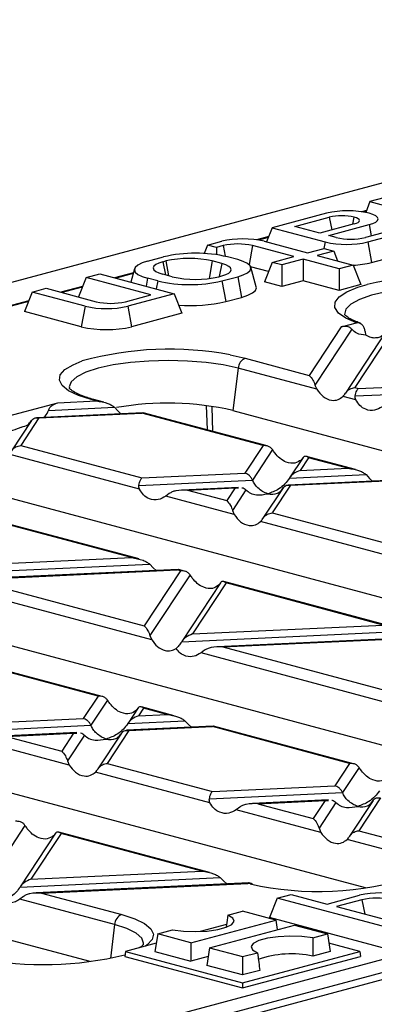
# Model space of a CAD drawing. Units: millimetres. Extents: x 63 to 2101, y 35 to 1370.
# Drawn here: x 324 to 359, y 1120 to 1217 of the extents above; entities that cross this region are included whole.
import ezdxf

# ---------------------------------------------------------------- set-up
doc = ezdxf.new("R2010")
doc.units = ezdxf.units.MM
doc.header["$LTSCALE"] = 5

msp = doc.modelspace()

# ---------------------------------------------------------------- linework, layer by layer
at = {"color": 7, "linetype": 'Continuous', "lineweight": 25}
for p, q in [((828.983, 1326.991), (123.29, 1137.928)), ((975.441, 1287.753), (269.748, 1098.691)), ((359.891, 1199.811), (358.528, 1199.445)), ((358.528, 1199.445), (358.109, 1198.381)), ((358.528, 1199.445), (364.892, 1197.74)), ((354.26, 1198.302), (348.911, 1196.869)), ((351.143, 1197.001), (354.527, 1197.908)), ((354.527, 1197.908), (354.761, 1196.655)), ((356.853, 1197.216), (356.982, 1197.908)), ((358.187, 1198.58), (357.696, 1198.449)), ((358.156, 1198.5), (357.869, 1198.423)), ((364.892, 1197.74), (358.078, 1195.915)), ((358.31, 1195.474), (367.194, 1197.854)), ((348.911, 1196.869), (348.362, 1195.473)), ((348.911, 1196.869), (354.118, 1195.474)), ((353.598, 1196.344), (351.143, 1197.001)), ((356.982, 1197.25), (353.598, 1196.344)), ((354.466, 1196.111), (358.451, 1197.179)), ((358.451, 1197.179), (358.658, 1196.07)), ((348.571, 1196.004), (347.372, 1195.683)), ((348.539, 1195.923), (347.545, 1195.657)), ((355.199, 1195.915), (354.466, 1196.111)), ((358.689, 1193.445), (367.952, 1195.927)), ((342.547, 1195.164), (342.219, 1194.33)), ((342.547, 1195.164), (343.936, 1195.536)), ((343.415, 1194.931), (342.547, 1195.164)), ((344.097, 1195.114), (343.415, 1194.931)), ((343.415, 1194.931), (343.415, 1194.218)), ((344.097, 1195.114), (344.294, 1194.058)), ((346.976, 1195.114), (346.626, 1193.238)), ((351.032, 1194.027), (346.976, 1195.114)), ((348.128, 1195.536), (352.396, 1194.393)), ((352.396, 1194.393), (354.022, 1194.828)), ((354.118, 1195.474), (353.996, 1194.821)), ((354.022, 1194.828), (354.961, 1194.577)), ((358.31, 1195.474), (358.689, 1193.445)), ((336.653, 1193.585), (338.208, 1194.001)), ((345.511, 1193.736), (344.521, 1194.001)), ((348.911, 1193.459), (351.032, 1194.027)), ((354.961, 1194.577), (353.335, 1194.141)), ((353.335, 1194.141), (356.87, 1193.194)), ((354.961, 1194.577), (355.344, 1193.603)), ((335.357, 1192.828), (334.991, 1191.516)), ((338.157, 1193.523), (338.44, 1193.598)), ((338.157, 1193.523), (338.399, 1192.232)), ((338.44, 1193.598), (338.711, 1192.148)), ((343.017, 1193.598), (342.694, 1191.873)), ((343.936, 1193.352), (343.017, 1193.598)), ((343.936, 1193.352), (343.695, 1192.061)), ((348.557, 1192.56), (346.786, 1193.035)), ((347.341, 1191.063), (346.806, 1192.98)), ((348.911, 1193.459), (348.153, 1191.532)), ((349.85, 1193.207), (348.911, 1193.459)), ((351.971, 1193.776), (349.85, 1193.207)), ((349.85, 1193.207), (349.85, 1191.077)), ((355.507, 1192.828), (351.971, 1193.776)), ((351.971, 1193.776), (351.971, 1191.646)), ((356.87, 1193.194), (355.507, 1192.828)), ((355.507, 1192.828), (355.507, 1190.698)), ((356.87, 1193.194), (357.628, 1191.267)), ((330.597, 1191.962), (329.846, 1190.052)), ((330.597, 1191.962), (331.96, 1192.328)), ((336.961, 1190.257), (330.597, 1191.962)), ((331.96, 1192.328), (339.263, 1190.371)), ((335.248, 1192.434), (333.405, 1191.941)), ((335.226, 1192.357), (333.539, 1191.905)), ((336.653, 1191.893), (336.506, 1191.11)), ((337.643, 1191.628), (336.653, 1191.893)), ((339.077, 1192.05), (338.157, 1192.297)), ((343.653, 1192.05), (343.936, 1192.126)), ((343.956, 1191.628), (345.511, 1192.045)), ((345.511, 1192.045), (345.89, 1190.016)), ((325.294, 1190.541), (326.657, 1190.907)), ((326.657, 1190.907), (331.581, 1189.587)), ((330.257, 1191.097), (328.102, 1190.52)), ((330.225, 1191.017), (328.236, 1190.484)), ((337.643, 1191.628), (337.496, 1190.844)), ((343.956, 1191.628), (344.335, 1189.6)), ((349.85, 1191.077), (348.153, 1191.532)), ((351.971, 1191.646), (349.85, 1191.077)), ((355.507, 1190.698), (351.971, 1191.646)), ((357.628, 1191.267), (355.507, 1190.698)), ((325.294, 1190.541), (324.536, 1188.615)), ((330.501, 1189.146), (325.294, 1190.541)), ((334.461, 1189.587), (336.961, 1190.257)), ((339.263, 1190.371), (334.693, 1189.146)), ((339.263, 1190.371), (340.021, 1188.444)), ((344.335, 1189.6), (345.89, 1190.016)), ((324.953, 1189.676), (180.533, 1150.985)), ((324.922, 1189.596), (255.44, 1170.981)), ((330.501, 1189.146), (330.122, 1187.118)), ((334.693, 1189.146), (335.072, 1187.118)), ((330.122, 1187.118), (324.536, 1188.615)), ((340.021, 1188.444), (335.072, 1187.118)), ((355.703, 1187.114), (352.553, 1182.329)), ((355.703, 1187.114), (357.193, 1187.513)), ((356.744, 1186.877), (353.117, 1181.368)), ((360.064, 1186.58), (356.122, 1180.59)), ((360.613, 1186.557), (357.039, 1181.127)), ((344.784, 1184.345), (346.259, 1184.015)), ((346.259, 1184.015), (352.553, 1182.329)), ((345.562, 1183.032), (345.042, 1178.872)), ((353.295, 1180.961), (345.562, 1183.032)), ((353.117, 1181.368), (353.295, 1180.961)), ((357.083, 1180.305), (379.433, 1181.361)), ((357.377, 1181.036), (377.644, 1181.994)), ((357.143, 1179.93), (355.879, 1180.268)), ((357.039, 1181.127), (357.377, 1181.036)), ((319.126, 1113.921), (565.648, 1179.967)), ((320.347, 1177.642), (327.805, 1179.639)), ((327.805, 1179.639), (331.599, 1179.819)), ((331.599, 1179.819), (331.097, 1179.953)), ((332.339, 1179.692), (331.356, 1179.956)), ((342.426, 1179.349), (342.504, 1176.969)), ((343.069, 1176.818), (342.991, 1179.246)), ((566.354, 1178.864), (319.832, 1112.818)), ((336.174, 1178.659), (325.716, 1178.165)), ((325.951, 1178.138), (336.084, 1178.617)), ((326.889, 1178.879), (333.388, 1179.186)), ((333.388, 1179.186), (333.734, 1178.824)), ((333.734, 1178.824), (334.03, 1178.558)), ((336.207, 1178.64), (336.084, 1178.617)), ((348.008, 1175.423), (336.084, 1178.617)), ((348.4, 1175.389), (336.21, 1178.655)), ((345.042, 1178.872), (439.329, 1153.611)), ((325.218, 1177.881), (323.247, 1174.887)), ((325.951, 1178.138), (324.164, 1175.423)), ((324.164, 1175.423), (336.087, 1172.229)), ((348.008, 1175.423), (346.221, 1172.708)), ((335.854, 1171.122), (323.004, 1174.565)), ((348.939, 1175.019), (346.969, 1172.026)), ((351.945, 1174.244), (350.621, 1172.232)), ((352.493, 1174.221), (351.667, 1172.965)), ((351.929, 1174.218), (351.752, 1173.997)), ((357.095, 1173.06), (352.271, 1174.352)), ((356.355, 1173.186), (352.493, 1174.221)), ((336.087, 1172.229), (346.221, 1172.708)), ((350.599, 1172.197), (358.144, 1172.553)), ((351.667, 1172.965), (356.355, 1173.186)), ((358.144, 1172.553), (358.49, 1172.191)), ((412.247, 1146.356), (317.96, 1171.616)), ((335.794, 1171.498), (346.969, 1172.026)), ((350.707, 1171.506), (348.92, 1168.791)), ((360.93, 1172.026), (350.472, 1171.532)), ((350.707, 1171.506), (360.84, 1171.985)), ((358.49, 1172.191), (358.786, 1171.925)), ((338.784, 1170.697), (338.438, 1170.43)), ((345.596, 1171.302), (340.035, 1171.039)), ((340.573, 1171.027), (345.261, 1171.249)), ((340.573, 1171.027), (344.434, 1169.993)), ((345.261, 1171.249), (344.434, 1169.993)), ((346.329, 1171.053), (344.998, 1169.032)), ((345.261, 1171.249), (345.581, 1171.259)), ((349.974, 1171.249), (348.003, 1168.254)), ((345.176, 1168.625), (338.438, 1170.43)), ((335.806, 1164.252), (319.396, 1168.649)), ((344.998, 1169.032), (345.176, 1168.625)), ((348.92, 1168.791), (360.843, 1165.596)), ((335.066, 1164.379), (319.618, 1168.517)), ((360.61, 1164.49), (347.76, 1167.932)), ((385.165, 1139.1), (290.877, 1164.361)), ((315.244, 1162.725), (336.855, 1163.746)), ((316.311, 1163.493), (335.066, 1164.379)), ((336.855, 1163.746), (337.2, 1163.384)), ((339.64, 1163.219), (318.746, 1162.232)), ((319.283, 1162.22), (339.551, 1163.177)), ((339.889, 1163.087), (336.315, 1157.657)), ((337.2, 1163.384), (337.497, 1163.118)), ((339.674, 1163.2), (339.551, 1163.177)), ((339.889, 1163.087), (339.551, 1163.177)), ((340.281, 1163.053), (339.677, 1163.215)), ((319.283, 1162.22), (336.315, 1157.657)), ((340.82, 1162.683), (336.879, 1156.696)), ((343.826, 1161.908), (340.022, 1156.127)), ((344.374, 1161.885), (341.068, 1156.86)), ((343.81, 1161.882), (343.633, 1161.661)), ((360.562, 1157.62), (344.152, 1162.016)), ((359.822, 1157.746), (344.374, 1161.885)), ((337.057, 1156.289), (317.149, 1161.622)), ((358.083, 1131.844), (263.795, 1157.105)), ((340, 1156.093), (361.611, 1157.113)), ((341.068, 1156.86), (359.822, 1157.746)), ((336.879, 1156.696), (337.057, 1156.289)), ((364.396, 1156.586), (343.502, 1155.599)), ((344.04, 1155.587), (364.307, 1156.545)), ((342.251, 1155.257), (341.905, 1154.99)), ((361.813, 1149.656), (341.905, 1154.99)), ((344.04, 1155.587), (361.071, 1151.024)), ((331.77, 1150.75), (318.262, 1154.369)), ((332.162, 1150.717), (318.387, 1154.408)), ((331.77, 1150.75), (330.322, 1148.551)), ((332.701, 1150.347), (331.07, 1147.869)), ((331, 1124.589), (236.713, 1149.849)), ((335.707, 1149.572), (334.722, 1148.075)), ((335.691, 1149.546), (335.514, 1149.324)), ((336.255, 1149.549), (335.768, 1148.808)), ((339.273, 1148.812), (336.033, 1149.68)), ((338.533, 1148.939), (336.255, 1149.549)), ((318.265, 1147.981), (330.322, 1148.551)), ((334.7, 1148.04), (340.321, 1148.306)), ((335.768, 1148.808), (338.533, 1148.939)), ((340.321, 1148.306), (340.667, 1147.944)), ((317.971, 1147.25), (331.07, 1147.869)), ((334.808, 1147.349), (332.682, 1144.119)), ((343.107, 1147.779), (334.573, 1147.376)), ((334.808, 1147.349), (343.018, 1147.737)), ((340.667, 1147.944), (340.964, 1147.678)), ((343.141, 1147.76), (343.018, 1147.737)), ((356.526, 1144.118), (343.018, 1147.737)), ((356.918, 1144.085), (343.143, 1147.775)), ((329.697, 1147.145), (322.212, 1146.792)), ((322.75, 1146.78), (329.362, 1147.092)), ((322.75, 1146.78), (328.196, 1145.32)), ((329.362, 1147.092), (328.196, 1145.32)), ((330.43, 1146.896), (328.76, 1144.36)), ((329.362, 1147.092), (329.682, 1147.102)), ((334.076, 1147.092), (331.765, 1143.582)), ((328.938, 1143.952), (320.616, 1146.182)), ((328.76, 1144.36), (328.938, 1143.952)), ((332.682, 1144.119), (343.021, 1141.349)), ((356.526, 1144.118), (355.078, 1141.918)), ((357.457, 1143.715), (355.826, 1141.236)), ((342.787, 1140.242), (331.522, 1143.26)), ((343.021, 1141.349), (355.078, 1141.918)), ((342.727, 1140.618), (355.826, 1141.236)), ((354.453, 1140.513), (346.968, 1140.159)), ((347.506, 1140.147), (354.118, 1140.459)), ((354.118, 1140.459), (352.952, 1138.688)), ((354.118, 1140.459), (354.438, 1140.469)), ((358.832, 1140.46), (356.521, 1136.95)), ((359.564, 1140.717), (357.438, 1137.486)), ((345.718, 1139.816), (345.372, 1139.55)), ((353.694, 1137.32), (345.372, 1139.55)), ((347.506, 1140.147), (352.952, 1138.688)), ((355.186, 1140.264), (353.516, 1137.727)), ((324.582, 1138.011), (320.641, 1132.023)), ((353.516, 1137.727), (353.694, 1137.32)), ((327.588, 1137.235), (324.123, 1131.97)), ((328.136, 1137.213), (325.169, 1132.704)), ((327.572, 1137.21), (327.395, 1136.988)), ((342.74, 1133.372), (327.914, 1137.344)), ((341.999, 1133.499), (328.136, 1137.213)), ((360.482, 1135.501), (356.278, 1136.628)), ((357.438, 1137.486), (361.178, 1136.484)), ((324.101, 1131.936), (343.788, 1132.866)), ((325.169, 1132.704), (341.999, 1133.499)), ((343.788, 1132.866), (344.134, 1132.504)), ((346.593, 1132.34), (325.679, 1131.352)), ((326.217, 1131.339), (346.511, 1132.298)), ((344.134, 1132.504), (344.43, 1132.238)), ((346.74, 1132.246), (346.511, 1132.298)), ((346.957, 1132.267), (346.63, 1132.345)), ((324.428, 1131.009), (324.083, 1130.742)), ((326.217, 1131.339), (334.096, 1129.229)), ((349.406, 1130.848), (348.648, 1128.922)), ((349.406, 1130.848), (350.769, 1131.214)), ((360.245, 1127.945), (349.406, 1130.848)), ((350.769, 1131.214), (354.305, 1130.266)), ((354.305, 1130.266), (357.512, 1131.126)), ((333.4, 1128.246), (324.083, 1130.742)), ((357.744, 1130.685), (355.244, 1130.015)), ((355.244, 1130.015), (361.608, 1128.31)), ((357.744, 1130.685), (358.008, 1129.274)), ((344.541, 1129.169), (345.996, 1129.559)), ((349.261, 1128.684), (345.996, 1129.559)), ((360.245, 1125.815), (348.648, 1128.922)), ((333.4, 1128.246), (332.982, 1124.907)), ((340.905, 1126.446), (349.261, 1128.684)), ((344.411, 1128.248), (341.831, 1127.557)), ((342.732, 1125.956), (351.088, 1128.195)), ((349.261, 1128.684), (349.406, 1127.744)), ((351.088, 1128.195), (354.352, 1127.32)), ((337.641, 1127.32), (337.373, 1125.586)), ((337.641, 1127.32), (339.097, 1127.71)), ((340.905, 1126.446), (337.641, 1127.32)), ((349.434, 1127.752), (349.403, 1127.76)), ((352.896, 1126.93), (354.352, 1127.32)), ((354.352, 1127.32), (354.619, 1125.586)), ((337.498, 1126.396), (334.474, 1125.586)), ((340.905, 1126.446), (340.905, 1124.64)), ((342.732, 1125.956), (342.464, 1124.222)), ((342.732, 1125.956), (345.996, 1125.082)), ((357.519, 1125.586), (354.494, 1126.396)), ((334.474, 1125.586), (334.4, 1125.104)), ((334.4, 1125.104), (345.996, 1121.997)), ((334.474, 1125.586), (345.996, 1122.499)), ((337.373, 1125.586), (340.905, 1124.64)), ((342.599, 1125.094), (340.905, 1124.64)), ((345.996, 1122.499), (357.519, 1125.586)), ((345.996, 1125.082), (347.452, 1125.472)), ((345.996, 1121.997), (357.593, 1125.104)), ((345.996, 1125.082), (345.996, 1123.276)), ((354.619, 1125.586), (352.92, 1125.131)), ((357.519, 1125.586), (357.593, 1125.104)), ((345.996, 1123.276), (342.464, 1124.222)), ((347.696, 1123.731), (345.996, 1123.276)), ((345.996, 1122.499), (345.996, 1121.997))]:
    msp.add_line(p, q, dxfattribs=at)
at = {"color": 7, "linetype": 'Continuous', "lineweight": 25, "flags": 128}
for points in [[(356.982, 1197.25), (357.198, 1197.321), (357.358, 1197.401), (357.457, 1197.489), (357.49, 1197.579), (357.457, 1197.67), (357.358, 1197.757), (357.198, 1197.838), (356.982, 1197.908)], [(358.451, 1197.179), (358.82, 1197.299), (359.094, 1197.436), (359.263, 1197.585), (359.32, 1197.74), (359.263, 1197.895), (359.094, 1198.044), (358.82, 1198.181), (358.451, 1198.302)], [(336.653, 1193.585), (336.097, 1193.403), (335.685, 1193.197), (335.431, 1192.972), (335.345, 1192.739), (335.431, 1192.506), (335.685, 1192.281), (336.097, 1192.075), (336.653, 1191.893)], [(338.157, 1193.523), (337.755, 1193.391), (337.456, 1193.241), (337.272, 1193.079), (337.21, 1192.91), (337.272, 1192.74), (337.456, 1192.578), (337.755, 1192.428), (338.157, 1192.297)], [(343.936, 1192.126), (344.338, 1192.257), (344.637, 1192.407), (344.821, 1192.57), (344.884, 1192.739), (344.821, 1192.908), (344.637, 1193.071), (344.338, 1193.221), (343.936, 1193.352)], [(345.511, 1192.045), (346.067, 1192.226), (346.479, 1192.433), (346.733, 1192.657), (346.819, 1192.891), (346.733, 1193.124), (346.479, 1193.348), (346.067, 1193.555), (345.511, 1193.736)], [(345.89, 1190.016), (346.512, 1190.219), (346.974, 1190.451), (347.259, 1190.702), (347.355, 1190.964), (347.341, 1191.063)], [(357.193, 1187.513), (356.142, 1187.971), (355.427, 1188.474), (355.076, 1189.004), (355.099, 1189.542), (355.496, 1190.069), (356.253, 1190.567), (357.344, 1191.019), (358.262, 1191.293)], [(372.644, 1190.288), (371.138, 1190.618), (369.418, 1190.861), (367.551, 1191.007), (365.613, 1191.052), (363.68, 1190.992), (361.831, 1190.83), (360.138, 1190.573), (358.67, 1190.231), (357.485, 1189.818), (356.631, 1189.35), (356.14, 1188.846), (356.031, 1188.343)], [(331.097, 1179.953), (329.833, 1180.361), (328.871, 1180.824), (328.242, 1181.327), (327.969, 1181.851), (328.06, 1182.381), (328.513, 1182.897), (329.312, 1183.382), (330.222, 1183.75)], [(345.562, 1183.032), (344.087, 1183.357), (342.404, 1183.598), (340.577, 1183.746), (338.678, 1183.796), (336.778, 1183.746), (334.952, 1183.598), (333.269, 1183.357), (331.793, 1183.032), (330.583, 1182.637), (329.683, 1182.186), (329.129, 1181.697), (328.942, 1181.188), (328.948, 1181.094)], [(334.096, 1129.229), (335.378, 1128.814), (336.349, 1128.342), (336.973, 1127.83), (337.23, 1127.296), (337.11, 1126.758), (336.617, 1126.236), (336.443, 1126.114)], [(339.097, 1127.71), (340.176, 1127.582), (341.35, 1127.545), (342.511, 1127.602), (343.557, 1127.75), (344.392, 1127.974), (344.943, 1128.254), (345.159, 1128.565), (345.02, 1128.879), (344.541, 1129.169)], [(336.236, 1126.255), (336.251, 1126.401), (336.064, 1126.91), (335.51, 1127.4), (334.611, 1127.851), (333.4, 1128.246)], [(352.896, 1126.93), (351.816, 1127.059), (350.643, 1127.096), (349.481, 1127.038), (348.436, 1126.89), (347.6, 1126.667), (347.05, 1126.387), (346.834, 1126.075), (346.972, 1125.761), (347.452, 1125.472)]]:
    msp.add_lwpolyline(points, dxfattribs=at)
at = {"color": 7, "linetype": 'Continuous', "lineweight": 25}
for centre, radius, start, end in [((356.355, 1189.235), 9.306, 76.98356, 103.01644), ((355.754, 1192.598), 5.45, 76.98356, 103.01644), ((346.032, 1186.469), 9.306, 76.98356, 103.01644), ((356.638, 1202.142), 6.392, 256.98356, 283.01644), ((345.537, 1188.886), 6.392, 76.98356, 103.01644), ((356.214, 1204.54), 9.306, 256.98356, 283.01644), ((341.365, 1180.347), 14.015, 76.98356, 103.01644), ((340.728, 1183.7), 10.159, 76.98356, 103.01644), ((356.463, 1202.599), 9.42, 272.49468, 283.66906), ((341.365, 1201.948), 10.159, 256.98356, 283.01644), ((365.797, 1158.288), 33.854, 78.40534, 102.86099), ((340.799, 1205.283), 14.015, 256.98356, 283.01644), ((332.597, 1198.213), 9.306, 256.98356, 283.01644), ((333.021, 1195.815), 6.392, 256.98356, 283.01644), ((340.821, 1204.843), 15.643, 265.92105, 282.98032), ((332.597, 1197.824), 10.988, 256.98356, 283.01644), ((338.78, 1152.807), 32.105, 79.22163, 105.45962), ((346.696, 1182.967), 1.136, 112.67119, 176.68464), ((331.231, 1179.481), 0.491, 75.26599, 105.83718), ((338.622, 1151.047), 28.556, 77.00879, 100.15106), ((353.423, 1161.734), 30.236, 257.22992, 288.20485), ((359.608, 1122.059), 9.306, 76.98356, 103.01644), ((359.184, 1124.457), 6.392, 76.98356, 103.01644), ((334.534, 1128.18), 1.136, 112.67119, 176.68464), ((326.427, 1158.176), 33.875, 259.12934, 283.65382), ((350.804, 1115.301), 10.055, 77.8482, 109.16412)]:
    msp.add_arc(centre, radius, start, end, dxfattribs=at)
for points, knots in [([(357.64, 1187.453), (357.468, 1187.515), (356.984, 1187.691), (356.434, 1187.97), (356.066, 1188.269), (356.042, 1188.316), (356.031, 1188.34)], [0, 0, 0, 0, 0.167451, 0.470071, 0.73102, 1, 1, 1, 1]), ([(356.744, 1186.877), (356.677, 1186.943), (356.527, 1187.088), (356.163, 1187.19), (355.883, 1187.144), (355.703, 1187.114)], [0, 0, 0, 0, 0.225667, 0.502796, 1, 1, 1, 1]), ([(357.193, 1187.513), (357.281, 1187.523), (357.45, 1187.543), (357.685, 1187.416), (357.88, 1187.195), (357.95, 1186.982), (357.985, 1186.874)], [0, 0, 0, 0, 0.260317, 0.500068, 0.744563, 1, 1, 1, 1]), ([(358.123, 1186.303), (357.815, 1186.318), (357.312, 1186.343), (356.903, 1186.728), (356.744, 1186.877)], [0, 0, 0, 0, 0.611368, 1, 1, 1, 1]), ([(357.985, 1186.874), (358.011, 1186.767), (358.056, 1186.577), (358.102, 1186.387), (358.123, 1186.303)], [0, 0, 0, 0, 0.560001, 1, 1, 1, 1]), ([(358.954, 1186.012), (358.812, 1186.031), (358.618, 1186.058), (358.341, 1186.171), (358.208, 1186.252), (358.123, 1186.303)], [0, 0, 0, 0, 0.498719, 0.681093, 1, 1, 1, 1]), ([(359.871, 1186.333), (359.723, 1186.223), (359.457, 1186.026), (359.109, 1186.016), (358.954, 1186.012)], [0, 0, 0, 0, 0.554392, 1, 1, 1, 1]), ([(352.553, 1182.329), (352.675, 1182.198), (352.839, 1182.024), (353.026, 1181.643), (353.089, 1181.454), (353.117, 1181.368)], [0, 0, 0, 0, 0.61633, 0.826268, 1, 1, 1, 1]), ([(330.721, 1180.145), (330.406, 1180.257), (329.776, 1180.482), (329.198, 1180.813), (328.953, 1181.068), (328.959, 1181.061), (328.961, 1181.058)], [0, 0, 0, 0, 0.285509, 0.572449, 0.845091, 1, 1, 1, 1]), ([(353.295, 1180.961), (353.489, 1180.702), (353.899, 1180.157), (354.667, 1179.844), (355.373, 1179.877), (355.72, 1180.145), (355.879, 1180.268)], [0, 0, 0, 0, 0.276528, 0.583387, 0.80906, 1, 1, 1, 1]), ([(355.879, 1180.268), (355.921, 1180.313), (355.999, 1180.399), (356.073, 1180.513), (356.108, 1180.567)], [0, 0, 0, 0, 0.527013, 1, 1, 1, 1]), ([(356.108, 1180.567), (356.168, 1180.648), (356.292, 1180.817), (356.609, 1181.04), (356.876, 1181.094), (357.039, 1181.127)], [0, 0, 0, 0, 0.266074, 0.550998, 1, 1, 1, 1]), ([(357.143, 1179.93), (357.118, 1179.992), (357.069, 1180.112), (357.078, 1180.243), (357.083, 1180.305)], [0, 0, 0, 0, 0.523678, 1, 1, 1, 1]), ([(357.083, 1180.305), (357.102, 1180.398), (357.141, 1180.59), (357.241, 1180.871), (357.325, 1180.973), (357.377, 1181.036)], [0, 0, 0, 0, 0.2660745, 0.5509981, 1, 1, 1, 1]), ([(326.889, 1178.879), (326.935, 1178.975), (327.04, 1179.188), (327.355, 1179.472), (327.629, 1179.574), (327.805, 1179.639)], [0, 0, 0, 0, 0.225667, 0.502796, 1, 1, 1, 1]), ([(331.356, 1179.956), (331.138, 1180.013), (330.906, 1180.073), (330.731, 1180.141), (330.721, 1180.145)], [0, 0, 0, 0, 0.940066, 1, 1, 1, 1]), ([(331.599, 1179.819), (331.986, 1179.759), (332.506, 1179.68), (333.098, 1179.408), (333.297, 1179.255), (333.388, 1179.186)], [0, 0, 0, 0, 0.61633, 0.826268, 1, 1, 1, 1]), ([(359.727, 1179.237), (359.483, 1179.096), (358.969, 1178.799), (358.175, 1178.904), (357.522, 1179.301), (357.262, 1179.732), (357.143, 1179.93)], [0, 0, 0, 0, 0.276528, 0.583387, 0.80906, 1, 1, 1, 1]), ([(326.448, 1178.199), (326.495, 1178.241), (326.683, 1178.407), (326.8, 1178.676), (326.889, 1178.879)], [0, 0, 0, 0, 0.248394, 1, 1, 1, 1]), ([(324.25, 1177.246), (323.949, 1177.111), (323.35, 1176.842), (322.512, 1176.802), (321.828, 1176.975), (321.523, 1177.273), (321.388, 1177.405)], [0, 0, 0, 0, 0.31489, 0.625936, 0.834624, 1, 1, 1, 1]), ([(324.25, 1177.246), (324.465, 1177.294), (324.837, 1177.377), (325.094, 1177.714), (325.203, 1177.857)], [0, 0, 0, 0, 0.576507, 1, 1, 1, 1]), ([(325.203, 1177.857), (325.251, 1177.921), (325.353, 1178.054), (325.608, 1178.18), (325.82, 1178.154), (325.951, 1178.138)], [0, 0, 0, 0, 0.259686, 0.543978, 1, 1, 1, 1]), ([(323.232, 1174.863), (323.292, 1174.945), (323.417, 1175.113), (323.734, 1175.336), (324.001, 1175.39), (324.164, 1175.423)], [0, 0, 0, 0, 0.266074, 0.550998, 1, 1, 1, 1]), ([(348.939, 1175.019), (348.879, 1175.091), (348.755, 1175.239), (348.438, 1175.408), (348.171, 1175.417), (348.008, 1175.423)], [0, 0, 0, 0, 0.266074, 0.550998, 1, 1, 1, 1]), ([(349.167, 1174.689), (349.126, 1174.748), (349.047, 1174.859), (348.974, 1174.968), (348.939, 1175.019)], [0, 0, 0, 0, 0.527013, 1, 1, 1, 1]), ([(351.752, 1173.997), (351.558, 1173.869), (351.148, 1173.6), (350.38, 1173.712), (349.674, 1174.094), (349.327, 1174.502), (349.167, 1174.689)], [0, 0, 0, 0, 0.276528, 0.583387, 0.80906, 1, 1, 1, 1]), ([(352.493, 1174.221), (352.371, 1174.298), (352.208, 1174.402), (352.021, 1174.339), (351.958, 1174.256), (351.929, 1174.218)], [0, 0, 0, 0, 0.61633, 0.826268, 1, 1, 1, 1]), ([(346.969, 1172.026), (346.92, 1172.115), (346.819, 1172.303), (346.563, 1172.566), (346.352, 1172.654), (346.221, 1172.708)], [0, 0, 0, 0, 0.259686, 0.543978, 1, 1, 1, 1]), ([(351.667, 1172.965), (351.434, 1172.875), (351.119, 1172.754), (350.768, 1172.437), (350.653, 1172.273), (350.599, 1172.197)], [0, 0, 0, 0, 0.6053319, 0.8177679, 1, 1, 1, 1]), ([(356.355, 1173.186), (356.742, 1173.127), (357.262, 1173.048), (357.854, 1172.776), (358.054, 1172.623), (358.144, 1172.553)], [0, 0, 0, 0, 0.61633, 0.826268, 1, 1, 1, 1]), ([(335.854, 1171.122), (335.828, 1171.185), (335.78, 1171.304), (335.789, 1171.435), (335.794, 1171.498)], [0, 0, 0, 0, 0.523678, 1, 1, 1, 1]), ([(335.794, 1171.498), (335.813, 1171.59), (335.852, 1171.782), (335.952, 1172.063), (336.036, 1172.166), (336.087, 1172.229)], [0, 0, 0, 0, 0.266074, 0.550998, 1, 1, 1, 1]), ([(348.464, 1170.662), (348.131, 1170.81), (347.672, 1171.015), (347.195, 1171.591), (347.042, 1171.885), (346.969, 1172.026)], [0, 0, 0, 0, 0.5785592, 0.7976502, 1, 1, 1, 1]), ([(350.599, 1172.197), (350.457, 1172.004), (350.146, 1171.579), (349.416, 1171.012), (348.832, 1170.797), (348.464, 1170.662)], [0, 0, 0, 0, 0.236819, 0.519518, 1, 1, 1, 1]), ([(349.959, 1171.224), (350.007, 1171.288), (350.109, 1171.422), (350.364, 1171.548), (350.576, 1171.522), (350.707, 1171.506)], [0, 0, 0, 0, 0.2596865, 0.5439779, 1, 1, 1, 1]), ([(338.438, 1170.43), (338.194, 1170.289), (337.679, 1169.991), (336.885, 1170.097), (336.233, 1170.493), (335.973, 1170.925), (335.854, 1171.122)], [0, 0, 0, 0, 0.276528, 0.583387, 0.80906, 1, 1, 1, 1]), ([(340.573, 1171.027), (340.185, 1171.033), (339.666, 1171.042), (339.074, 1170.87), (338.874, 1170.751), (338.784, 1170.697)], [0, 0, 0, 0, 0.61633, 0.826268, 1, 1, 1, 1]), ([(345.931, 1171.27), (345.935, 1171.27), (346.02, 1171.273), (346.158, 1171.195), (346.275, 1171.098), (346.329, 1171.053)], [0, 0, 0, 0, 0.030746, 0.552461, 1, 1, 1, 1]), ([(346.329, 1171.053), (346.47, 1170.936), (346.782, 1170.678), (347.511, 1170.502), (348.096, 1170.6), (348.464, 1170.662)], [0, 0, 0, 0, 0.236819, 0.519518, 1, 1, 1, 1]), ([(348.464, 1170.662), (348.797, 1170.632), (349.256, 1170.591), (349.733, 1170.911), (349.886, 1171.123), (349.959, 1171.224)], [0, 0, 0, 0, 0.5785592, 0.7976502, 1, 1, 1, 1]), ([(344.434, 1169.993), (344.556, 1169.862), (344.72, 1169.688), (344.907, 1169.307), (344.97, 1169.117), (344.998, 1169.032)], [0, 0, 0, 0, 0.61633, 0.826268, 1, 1, 1, 1]), ([(345.176, 1168.625), (345.37, 1168.366), (345.78, 1167.821), (346.548, 1167.508), (347.254, 1167.541), (347.601, 1167.809), (347.76, 1167.932)], [0, 0, 0, 0, 0.276528, 0.583387, 0.80906, 1, 1, 1, 1]), ([(347.989, 1168.231), (348.049, 1168.312), (348.173, 1168.481), (348.49, 1168.704), (348.757, 1168.758), (348.92, 1168.791)], [0, 0, 0, 0, 0.266074, 0.550998, 1, 1, 1, 1]), ([(347.76, 1167.932), (347.802, 1167.977), (347.88, 1168.062), (347.954, 1168.177), (347.989, 1168.231)], [0, 0, 0, 0, 0.527013, 1, 1, 1, 1]), ([(335.066, 1164.379), (335.453, 1164.319), (335.972, 1164.24), (336.565, 1163.968), (336.764, 1163.815), (336.855, 1163.746)], [0, 0, 0, 0, 0.61633, 0.826268, 1, 1, 1, 1]), ([(340.82, 1162.683), (340.76, 1162.755), (340.636, 1162.903), (340.319, 1163.072), (340.052, 1163.081), (339.889, 1163.087)], [0, 0, 0, 0, 0.266074, 0.550998, 1, 1, 1, 1]), ([(341.048, 1162.353), (341.007, 1162.412), (340.928, 1162.523), (340.855, 1162.632), (340.82, 1162.683)], [0, 0, 0, 0, 0.527013, 1, 1, 1, 1]), ([(343.633, 1161.661), (343.439, 1161.533), (343.029, 1161.264), (342.261, 1161.376), (341.555, 1161.758), (341.208, 1162.166), (341.048, 1162.353)], [0, 0, 0, 0, 0.276528, 0.583387, 0.80906, 1, 1, 1, 1]), ([(344.374, 1161.885), (344.252, 1161.962), (344.089, 1162.066), (343.902, 1162.003), (343.839, 1161.92), (343.81, 1161.882)], [0, 0, 0, 0, 0.61633, 0.826268, 1, 1, 1, 1]), ([(336.315, 1157.657), (336.437, 1157.526), (336.601, 1157.352), (336.788, 1156.971), (336.851, 1156.781), (336.879, 1156.696)], [0, 0, 0, 0, 0.61633, 0.826268, 1, 1, 1, 1]), ([(337.057, 1156.289), (337.234, 1156.049), (337.605, 1155.546), (338.296, 1155.215), (338.946, 1155.17), (339.294, 1155.353), (339.456, 1155.438)], [0, 0, 0, 0, 0.275328, 0.577636, 0.803668, 1, 1, 1, 1]), ([(340, 1156.093), (339.91, 1155.962), (339.744, 1155.718), (339.547, 1155.527), (339.456, 1155.438)], [0, 0, 0, 0, 0.536907, 1, 1, 1, 1]), ([(341.068, 1156.86), (340.835, 1156.771), (340.52, 1156.649), (340.169, 1156.332), (340.053, 1156.168), (340, 1156.093)], [0, 0, 0, 0, 0.605332, 0.817768, 1, 1, 1, 1]), ([(341.905, 1154.99), (341.682, 1154.857), (341.213, 1154.579), (340.486, 1154.628), (339.868, 1154.923), (339.587, 1155.275), (339.456, 1155.438)], [0, 0, 0, 0, 0.275328, 0.577636, 0.803668, 1, 1, 1, 1]), ([(344.04, 1155.587), (343.652, 1155.593), (343.133, 1155.602), (342.54, 1155.43), (342.341, 1155.311), (342.251, 1155.257)], [0, 0, 0, 0, 0.61633, 0.826268, 1, 1, 1, 1]), ([(332.701, 1150.347), (332.641, 1150.419), (332.517, 1150.567), (332.2, 1150.736), (331.933, 1150.745), (331.77, 1150.75)], [0, 0, 0, 0, 0.266074, 0.550998, 1, 1, 1, 1]), ([(332.929, 1150.017), (332.888, 1150.076), (332.809, 1150.187), (332.736, 1150.296), (332.701, 1150.347)], [0, 0, 0, 0, 0.527013, 1, 1, 1, 1]), ([(335.514, 1149.324), (335.32, 1149.197), (334.91, 1148.928), (334.142, 1149.04), (333.436, 1149.422), (333.089, 1149.83), (332.929, 1150.017)], [0, 0, 0, 0, 0.276528, 0.583387, 0.80906, 1, 1, 1, 1]), ([(336.255, 1149.549), (336.133, 1149.626), (335.97, 1149.73), (335.783, 1149.667), (335.72, 1149.584), (335.691, 1149.546)], [0, 0, 0, 0, 0.61633, 0.826268, 1, 1, 1, 1]), ([(331.07, 1147.869), (331.021, 1147.959), (330.92, 1148.147), (330.664, 1148.409), (330.453, 1148.497), (330.322, 1148.551)], [0, 0, 0, 0, 0.259686, 0.543978, 1, 1, 1, 1]), ([(335.768, 1148.808), (335.535, 1148.718), (335.22, 1148.597), (334.869, 1148.28), (334.754, 1148.116), (334.7, 1148.04)], [0, 0, 0, 0, 0.605332, 0.817768, 1, 1, 1, 1]), ([(338.533, 1148.939), (338.92, 1148.879), (339.439, 1148.8), (340.032, 1148.528), (340.231, 1148.375), (340.321, 1148.306)], [0, 0, 0, 0, 0.61633, 0.826268, 1, 1, 1, 1]), ([(332.565, 1146.505), (332.232, 1146.654), (331.773, 1146.859), (331.296, 1147.435), (331.143, 1147.728), (331.07, 1147.869)], [0, 0, 0, 0, 0.5785592, 0.7976502, 1, 1, 1, 1]), ([(334.7, 1148.04), (334.558, 1147.847), (334.247, 1147.423), (333.518, 1146.855), (332.933, 1146.64), (332.565, 1146.505)], [0, 0, 0, 0, 0.2368193, 0.5195179, 1, 1, 1, 1]), ([(334.06, 1147.068), (334.109, 1147.131), (334.21, 1147.265), (334.466, 1147.391), (334.677, 1147.365), (334.808, 1147.349)], [0, 0, 0, 0, 0.259686, 0.543978, 1, 1, 1, 1]), ([(330.032, 1147.113), (330.036, 1147.113), (330.121, 1147.117), (330.26, 1147.039), (330.376, 1146.941), (330.43, 1146.896)], [0, 0, 0, 0, 0.0307459, 0.5524614, 1, 1, 1, 1]), ([(330.43, 1146.896), (330.572, 1146.779), (330.883, 1146.521), (331.612, 1146.345), (332.197, 1146.443), (332.565, 1146.505)], [0, 0, 0, 0, 0.236819, 0.519518, 1, 1, 1, 1]), ([(332.565, 1146.505), (332.898, 1146.475), (333.357, 1146.434), (333.834, 1146.754), (333.987, 1146.966), (334.06, 1147.068)], [0, 0, 0, 0, 0.578559, 0.79765, 1, 1, 1, 1]), ([(328.196, 1145.32), (328.318, 1145.19), (328.482, 1145.016), (328.669, 1144.635), (328.732, 1144.445), (328.76, 1144.36)], [0, 0, 0, 0, 0.61633, 0.826268, 1, 1, 1, 1]), ([(328.938, 1143.952), (329.132, 1143.694), (329.542, 1143.149), (330.31, 1142.836), (331.016, 1142.869), (331.363, 1143.137), (331.522, 1143.26)], [0, 0, 0, 0, 0.276528, 0.583387, 0.80906, 1, 1, 1, 1]), ([(331.522, 1143.26), (331.564, 1143.305), (331.642, 1143.39), (331.716, 1143.504), (331.75, 1143.558)], [0, 0, 0, 0, 0.527013, 1, 1, 1, 1]), ([(331.75, 1143.558), (331.81, 1143.64), (331.935, 1143.809), (332.252, 1144.032), (332.519, 1144.086), (332.682, 1144.119)], [0, 0, 0, 0, 0.266074, 0.550998, 1, 1, 1, 1]), ([(357.457, 1143.715), (357.397, 1143.786), (357.273, 1143.934), (356.956, 1144.104), (356.689, 1144.113), (356.526, 1144.118)], [0, 0, 0, 0, 0.266074, 0.550998, 1, 1, 1, 1]), ([(357.685, 1143.384), (357.644, 1143.443), (357.565, 1143.554), (357.492, 1143.663), (357.457, 1143.715)], [0, 0, 0, 0, 0.527013, 1, 1, 1, 1]), ([(360.27, 1142.692), (360.076, 1142.564), (359.666, 1142.295), (358.898, 1142.408), (358.192, 1142.79), (357.845, 1143.198), (357.685, 1143.384)], [0, 0, 0, 0, 0.276528, 0.583387, 0.80906, 1, 1, 1, 1]), ([(355.826, 1141.236), (355.777, 1141.326), (355.676, 1141.514), (355.421, 1141.777), (355.209, 1141.864), (355.078, 1141.918)], [0, 0, 0, 0, 0.259686, 0.543978, 1, 1, 1, 1]), ([(342.787, 1140.242), (342.762, 1140.305), (342.713, 1140.424), (342.723, 1140.555), (342.727, 1140.618)], [0, 0, 0, 0, 0.523678, 1, 1, 1, 1]), ([(342.727, 1140.618), (342.746, 1140.71), (342.785, 1140.902), (342.885, 1141.183), (342.969, 1141.286), (343.021, 1141.349)], [0, 0, 0, 0, 0.266074, 0.550998, 1, 1, 1, 1]), ([(354.788, 1140.48), (354.792, 1140.481), (354.877, 1140.484), (355.016, 1140.406), (355.132, 1140.309), (355.186, 1140.264)], [0, 0, 0, 0, 0.030746, 0.552461, 1, 1, 1, 1]), ([(357.321, 1139.872), (356.988, 1140.021), (356.529, 1140.226), (356.052, 1140.802), (355.899, 1141.095), (355.826, 1141.236)], [0, 0, 0, 0, 0.578559, 0.79765, 1, 1, 1, 1]), ([(359.456, 1141.408), (359.314, 1141.214), (359.003, 1140.79), (358.274, 1140.223), (357.689, 1140.008), (357.321, 1139.872)], [0, 0, 0, 0, 0.236819, 0.519518, 1, 1, 1, 1]), ([(358.816, 1140.435), (358.865, 1140.499), (358.966, 1140.633), (359.222, 1140.759), (359.433, 1140.733), (359.564, 1140.717)], [0, 0, 0, 0, 0.259686, 0.543978, 1, 1, 1, 1]), ([(345.372, 1139.55), (345.128, 1139.409), (344.613, 1139.111), (343.819, 1139.217), (343.167, 1139.613), (342.907, 1140.044), (342.787, 1140.242)], [0, 0, 0, 0, 0.276528, 0.583387, 0.80906, 1, 1, 1, 1]), ([(347.506, 1140.147), (347.119, 1140.153), (346.6, 1140.162), (346.007, 1139.99), (345.808, 1139.871), (345.718, 1139.816)], [0, 0, 0, 0, 0.61633, 0.826268, 1, 1, 1, 1]), ([(355.186, 1140.264), (355.328, 1140.146), (355.639, 1139.889), (356.368, 1139.712), (356.953, 1139.811), (357.321, 1139.872)], [0, 0, 0, 0, 0.236819, 0.519518, 1, 1, 1, 1]), ([(357.321, 1139.872), (357.654, 1139.843), (358.113, 1139.802), (358.59, 1140.122), (358.743, 1140.334), (358.816, 1140.435)], [0, 0, 0, 0, 0.578559, 0.79765, 1, 1, 1, 1]), ([(352.952, 1138.688), (353.074, 1138.558), (353.238, 1138.383), (353.425, 1138.003), (353.488, 1137.813), (353.516, 1137.727)], [0, 0, 0, 0, 0.61633, 0.826268, 1, 1, 1, 1]), ([(324.582, 1138.011), (324.522, 1138.083), (324.398, 1138.231), (324.081, 1138.4), (323.814, 1138.409), (323.651, 1138.414)], [0, 0, 0, 0, 0.266074, 0.550998, 1, 1, 1, 1]), ([(324.81, 1137.681), (324.769, 1137.739), (324.69, 1137.851), (324.617, 1137.96), (324.582, 1138.011)], [0, 0, 0, 0, 0.5270126, 1, 1, 1, 1]), ([(327.395, 1136.988), (327.2, 1136.861), (326.791, 1136.592), (326.023, 1136.704), (325.317, 1137.086), (324.97, 1137.494), (324.81, 1137.681)], [0, 0, 0, 0, 0.276528, 0.583387, 0.80906, 1, 1, 1, 1]), ([(328.136, 1137.213), (328.014, 1137.29), (327.851, 1137.394), (327.664, 1137.33), (327.601, 1137.248), (327.572, 1137.21)], [0, 0, 0, 0, 0.61633, 0.826268, 1, 1, 1, 1]), ([(353.694, 1137.32), (353.888, 1137.062), (354.298, 1136.517), (355.066, 1136.204), (355.772, 1136.236), (356.119, 1136.505), (356.278, 1136.628)], [0, 0, 0, 0, 0.276528, 0.583387, 0.80906, 1, 1, 1, 1]), ([(356.278, 1136.628), (356.32, 1136.673), (356.398, 1136.758), (356.472, 1136.872), (356.507, 1136.926)], [0, 0, 0, 0, 0.527013, 1, 1, 1, 1]), ([(356.507, 1136.926), (356.567, 1137.008), (356.691, 1137.176), (357.008, 1137.399), (357.275, 1137.453), (357.438, 1137.486)], [0, 0, 0, 0, 0.266074, 0.550998, 1, 1, 1, 1]), ([(325.169, 1132.704), (324.936, 1132.614), (324.621, 1132.493), (324.27, 1132.175), (324.154, 1132.011), (324.101, 1131.936)], [0, 0, 0, 0, 0.605332, 0.817768, 1, 1, 1, 1]), ([(341.999, 1133.499), (342.387, 1133.439), (342.906, 1133.36), (343.499, 1133.088), (343.698, 1132.935), (343.788, 1132.866)], [0, 0, 0, 0, 0.61633, 0.826268, 1, 1, 1, 1]), ([(324.101, 1131.936), (323.984, 1131.772), (323.731, 1131.418), (323.145, 1130.91), (322.67, 1130.68), (322.37, 1130.535)], [0, 0, 0, 0, 0.240312, 0.519632, 1, 1, 1, 1]), ([(346.593, 1132.337), (346.591, 1132.338), (346.565, 1132.348), (346.537, 1132.322), (346.511, 1132.298)], [0, 0, 0, 0, 0.071408, 1, 1, 1, 1]), ([(326.217, 1131.339), (325.83, 1131.346), (325.31, 1131.354), (324.718, 1131.182), (324.519, 1131.063), (324.428, 1131.009)], [0, 0, 0, 0, 0.61633, 0.826268, 1, 1, 1, 1]), ([(324.083, 1130.742), (323.938, 1130.648), (323.64, 1130.454), (323.049, 1130.326), (322.625, 1130.456), (322.37, 1130.535)], [0, 0, 0, 0, 0.272567, 0.561223, 1, 1, 1, 1]), ([(344.541, 1129.169), (344.495, 1128.846), (344.441, 1128.454), (344.385, 1128.062), (344.375, 1127.992)], [0, 0, 0, 0, 0.822086, 1, 1, 1, 1]), ([(352.896, 1126.93), (352.901, 1126.594), (352.909, 1125.995), (352.917, 1125.395), (352.92, 1125.131)], [0, 0, 0, 0, 0.56, 1, 1, 1, 1]), ([(336.235, 1126.283), (336.23, 1126.275), (336.216, 1126.255), (336.067, 1126.076), (335.847, 1125.96), (335.822, 1125.947)], [0, 0, 0, 0, 0.404629, 0.932937, 1, 1, 1, 1]), ([(347.452, 1125.472), (347.497, 1125.147), (347.578, 1124.566), (347.66, 1123.986), (347.696, 1123.731)], [0, 0, 0, 0, 0.56, 1, 1, 1, 1])]:
    msp.add_open_spline(points, degree=3, knots=knots, dxfattribs=at)

doc.saveas('drawing.dxf')
